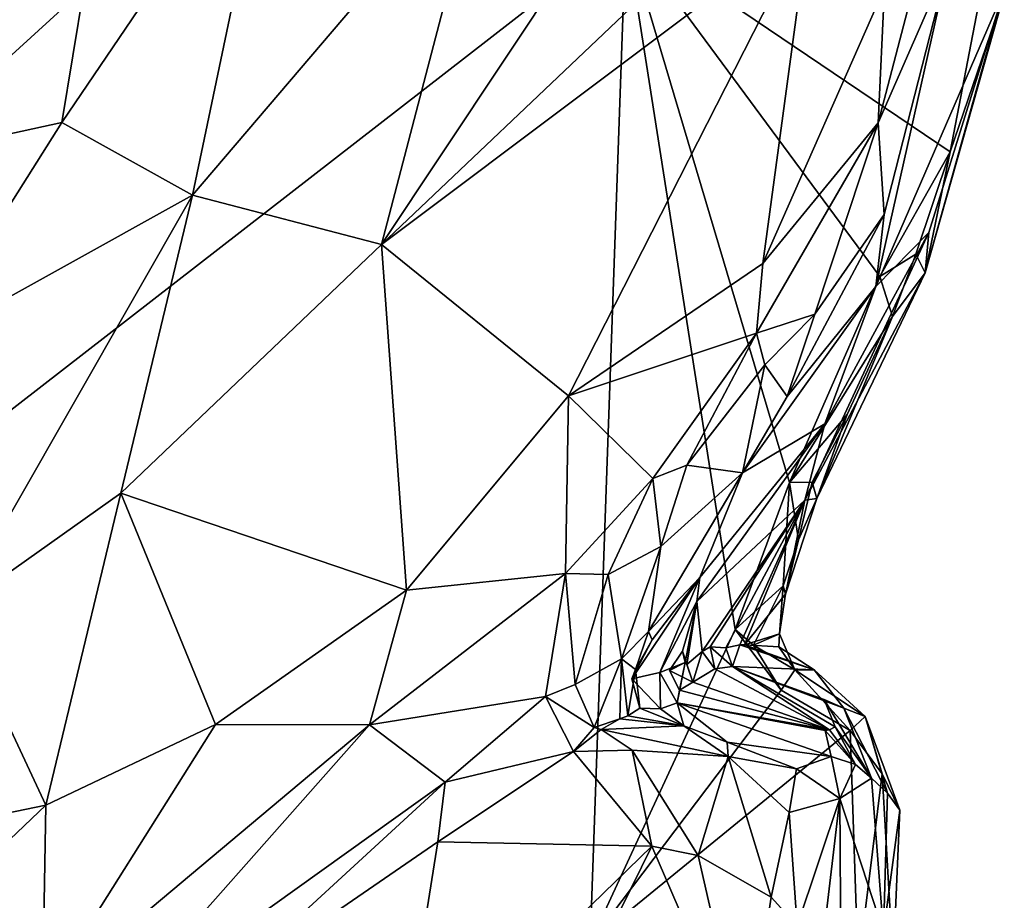
# Model space of a CAD drawing. Units: metres. Extents: x 16.5 to 25.5, y -9.9 to 6.7.
# Drawn here: x 21.8 to 22.5, y 3 to 3.7 of the extents above; entities that cross this region are included whole.
import ezdxf

# ---------------------------------------------------------------- set-up
doc = ezdxf.new("R2010")
doc.units = ezdxf.units.M

msp = doc.modelspace()

# ---------------------------------------------------------------- linework, layer by layer
at = {"layer": '1'}
for points in [[(21.0939, 2.84503, 11.78751), (21.65379, 4.22681, 11.76566), (22.24925, 3.74158, 11.77288)], [(22.14181, 3.80112, 12.40323), (22.06484, 3.50633, 12.47514), (22.34258, 3.92374, 12.37703)], [(22.34258, 3.92374, 12.37703), (22.06484, 3.50633, 12.47514), (22.42951, 3.85269, 12.40666)], [(22.42951, 3.85269, 12.40666), (22.06484, 3.50633, 12.47514), (22.38742, 3.74851, 12.42993)], [(21.84012, 3.69919, 12.37699), (21.82372, 3.59821, 12.39818), (21.9828, 3.83315, 12.35949)], [(21.9828, 3.83315, 12.35949), (21.82372, 3.59821, 12.39818), (21.92228, 3.5434, 12.43691)], [(21.9828, 3.83315, 12.35949), (21.92228, 3.5434, 12.43691), (22.14181, 3.80112, 12.40323)], [(22.4958, 3.81306, 12.39269), (22.43968, 3.59817, 12.42764), (22.49311, 3.71995, 12.35719)], [(22.44438, 3.7, 12.42996), (22.43968, 3.59817, 12.42764), (22.4958, 3.81306, 12.39269)], [(22.14181, 3.80112, 12.40323), (21.92228, 3.5434, 12.43691), (22.06484, 3.50633, 12.47514)], [(22.06484, 3.50633, 12.47514), (22.20598, 3.39207, 12.49446), (22.38742, 3.74851, 12.42993)], [(22.20598, 3.39207, 12.49446), (22.35265, 3.49179, 12.47082), (22.38742, 3.74851, 12.42993)], [(22.38742, 3.74851, 12.42993), (22.35265, 3.49179, 12.47082), (22.44438, 3.7, 12.42996)], [(21.0939, 2.84503, 11.78751), (22.24925, 3.74158, 11.77288), (22.22234, 2.97923, 11.7851)], [(22.22234, 2.97923, 11.7851), (22.24925, 3.74158, 11.77288), (22.33182, 3.21585, 11.78173)], [(22.33182, 3.21585, 11.78173), (22.24925, 3.74158, 11.77288), (22.37283, 3.32665, 11.78009)], [(22.37283, 3.32665, 11.78009), (22.24925, 3.74158, 11.77288), (22.44089, 3.48215, 11.77854)], [(22.44089, 3.48215, 11.77854), (22.24925, 3.74158, 11.77288), (22.49407, 3.57621, 11.78052)], [(22.49407, 3.57621, 11.78052), (22.24925, 3.74158, 11.77288), (22.51642, 3.6927, 11.77463)], [(22.44427, 3.52883, 12.31904), (22.43787, 3.47461, 12.21492), (22.49311, 3.71995, 12.35719)], [(22.49311, 3.71995, 12.35719), (22.43787, 3.47461, 12.21492), (22.53487, 3.69827, 11.96942)], [(22.43968, 3.59817, 12.42764), (22.44427, 3.52883, 12.31904), (22.49311, 3.71995, 12.35719)], [(21.77151, 3.69521, 12.3706), (21.70015, 3.57144, 12.37819), (21.84012, 3.69919, 12.37699)], [(21.70015, 3.57144, 12.37819), (21.82372, 3.59821, 12.39818), (21.84012, 3.69919, 12.37699)], [(22.44438, 3.7, 12.42996), (22.35265, 3.49179, 12.47082), (22.43968, 3.59817, 12.42764)], [(22.43787, 3.47461, 12.21492), (22.47802, 3.51542, 11.98904), (22.53487, 3.69827, 11.96942)], [(22.47802, 3.51542, 11.98904), (22.47524, 3.48478, 11.81454), (22.53487, 3.69827, 11.96942)], [(22.53487, 3.69827, 11.96942), (22.47524, 3.48478, 11.81454), (22.53484, 3.69561, 11.78882)], [(22.47524, 3.48478, 11.81454), (22.49407, 3.57621, 11.78052), (22.53484, 3.69561, 11.78882)], [(22.49407, 3.57621, 11.78052), (22.51642, 3.6927, 11.77463), (22.53484, 3.69561, 11.78882)], [(21.70015, 3.57144, 12.37819), (21.71709, 3.42964, 12.39696), (21.82372, 3.59821, 12.39818)], [(21.82372, 3.59821, 12.39818), (21.71709, 3.42964, 12.39696), (21.92228, 3.5434, 12.43691)], [(22.34787, 3.43946, 12.47372), (22.39194, 3.45378, 12.43654), (22.43968, 3.59817, 12.42764)], [(22.35265, 3.49179, 12.47082), (22.34787, 3.43946, 12.47372), (22.43968, 3.59817, 12.42764)], [(22.39194, 3.45378, 12.43654), (22.44427, 3.52883, 12.31904), (22.43968, 3.59817, 12.42764)], [(22.44089, 3.48215, 11.77854), (22.49407, 3.57621, 11.78052), (22.46802, 3.49908, 11.78481)], [(22.46802, 3.49908, 11.78481), (22.49407, 3.57621, 11.78052), (22.47524, 3.48478, 11.81454)], [(21.71709, 3.42964, 12.39696), (21.74281, 3.22992, 12.43333), (21.92228, 3.5434, 12.43691)], [(21.92228, 3.5434, 12.43691), (21.74281, 3.22992, 12.43333), (21.86824, 3.31853, 12.46309)], [(21.92228, 3.5434, 12.43691), (21.86824, 3.31853, 12.46309), (22.06484, 3.50633, 12.47514)], [(22.37113, 3.39157, 12.40915), (22.43787, 3.47461, 12.21492), (22.44427, 3.52883, 12.31904)], [(22.39194, 3.45378, 12.43654), (22.37113, 3.39157, 12.40915), (22.44427, 3.52883, 12.31904)], [(22.39945, 3.37087, 12.12507), (22.38433, 3.31334, 11.95348), (22.47802, 3.51542, 11.98904)], [(22.47802, 3.51542, 11.98904), (22.38433, 3.31334, 11.95348), (22.47524, 3.48478, 11.81454)], [(22.43787, 3.47461, 12.21492), (22.39945, 3.37087, 12.12507), (22.47802, 3.51542, 11.98904)], [(22.06484, 3.50633, 12.47514), (21.86824, 3.31853, 12.46309), (22.08385, 3.24539, 12.50466)], [(22.06484, 3.50633, 12.47514), (22.08385, 3.24539, 12.50466), (22.20598, 3.39207, 12.49446)], [(22.45044, 3.45203, 11.78363), (22.44089, 3.48215, 11.77854), (22.46802, 3.49908, 11.78481)], [(22.45044, 3.45203, 11.78363), (22.46802, 3.49908, 11.78481), (22.47524, 3.48478, 11.81454)], [(22.35265, 3.49179, 12.47082), (22.20598, 3.39207, 12.49446), (22.34787, 3.43946, 12.47372)], [(22.37283, 3.32665, 11.78009), (22.44089, 3.48215, 11.77854), (22.45044, 3.45203, 11.78363)], [(22.38433, 3.31334, 11.95348), (22.39331, 3.31471, 11.80663), (22.47524, 3.48478, 11.81454)], [(22.39331, 3.31471, 11.80663), (22.45044, 3.45203, 11.78363), (22.47524, 3.48478, 11.81454)], [(22.37113, 3.39157, 12.40915), (22.3373, 3.33386, 12.38739), (22.43787, 3.47461, 12.21492)], [(22.3373, 3.33386, 12.38739), (22.39945, 3.37087, 12.12507), (22.43787, 3.47461, 12.21492)], [(22.34787, 3.43946, 12.47372), (22.35405, 3.41546, 12.46562), (22.39194, 3.45378, 12.43654)], [(22.35405, 3.41546, 12.46562), (22.37113, 3.39157, 12.40915), (22.39194, 3.45378, 12.43654)], [(22.37283, 3.32665, 11.78009), (22.45044, 3.45203, 11.78363), (22.4163, 3.37801, 11.78366)], [(22.39331, 3.31471, 11.80663), (22.4163, 3.37801, 11.78366), (22.45044, 3.45203, 11.78363)], [(22.20598, 3.39207, 12.49446), (22.26971, 3.32963, 12.49331), (22.34787, 3.43946, 12.47372)], [(22.34787, 3.43946, 12.47372), (22.26971, 3.32963, 12.49331), (22.29522, 3.33975, 12.48644)], [(22.34787, 3.43946, 12.47372), (22.29522, 3.33975, 12.48644), (22.35405, 3.41546, 12.46562)], [(22.35405, 3.41546, 12.46562), (22.29522, 3.33975, 12.48644), (22.3373, 3.33386, 12.38739)], [(22.3373, 3.33386, 12.38739), (22.37113, 3.39157, 12.40915), (22.35405, 3.41546, 12.46562)], [(22.08385, 3.24539, 12.50466), (22.20368, 3.25805, 12.50271), (22.20598, 3.39207, 12.49446)], [(22.20598, 3.39207, 12.49446), (22.20368, 3.25805, 12.50271), (22.26971, 3.32963, 12.49331)], [(22.38995, 3.3269, 11.77908), (22.37283, 3.32665, 11.78009), (22.4163, 3.37801, 11.78366)], [(22.39331, 3.31471, 11.80663), (22.38995, 3.3269, 11.77908), (22.4163, 3.37801, 11.78366)], [(22.30513, 3.25487, 12.24836), (22.30286, 3.23681, 12.20334), (22.39945, 3.37087, 12.12507)], [(22.30286, 3.23681, 12.20334), (22.38433, 3.31334, 11.95348), (22.39945, 3.37087, 12.12507)], [(22.3373, 3.33386, 12.38739), (22.30513, 3.25487, 12.24836), (22.39945, 3.37087, 12.12507)], [(22.26971, 3.32963, 12.49331), (22.27578, 3.27842, 12.44577), (22.29522, 3.33975, 12.48644)], [(22.27578, 3.27842, 12.44577), (22.3373, 3.33386, 12.38739), (22.29522, 3.33975, 12.48644)], [(22.20368, 3.25805, 12.50271), (22.23587, 3.25722, 12.49766), (22.26971, 3.32963, 12.49331)], [(22.23587, 3.25722, 12.49766), (22.27578, 3.27842, 12.44577), (22.26971, 3.32963, 12.49331)], [(22.3373, 3.33386, 12.38739), (22.26631, 3.21425, 12.37817), (22.30513, 3.25487, 12.24836)], [(22.26631, 3.21425, 12.37817), (22.3373, 3.33386, 12.38739), (22.27578, 3.27842, 12.44577)], [(22.33182, 3.21585, 11.78173), (22.37283, 3.32665, 11.78009), (22.3679, 3.24862, 11.79159)], [(22.3679, 3.24862, 11.79159), (22.37283, 3.32665, 11.78009), (22.37962, 3.28337, 11.7857)], [(22.37962, 3.28337, 11.7857), (22.37283, 3.32665, 11.78009), (22.38995, 3.3269, 11.77908)], [(22.39331, 3.31471, 11.80663), (22.37962, 3.28337, 11.7857), (22.38995, 3.3269, 11.77908)], [(21.74281, 3.22992, 12.43333), (21.81163, 3.08316, 12.4618), (21.86824, 3.31853, 12.46309)], [(21.86824, 3.31853, 12.46309), (21.81163, 3.08316, 12.4618), (21.93952, 3.1441, 12.48893)], [(21.86824, 3.31853, 12.46309), (21.93952, 3.1441, 12.48893), (22.08385, 3.24539, 12.50466)], [(22.38433, 3.31334, 11.95348), (22.36971, 3.24242, 11.80394), (22.39331, 3.31471, 11.80663)], [(22.36971, 3.24242, 11.80394), (22.37962, 3.28337, 11.7857), (22.39331, 3.31471, 11.80663)], [(22.30286, 3.23681, 12.20334), (22.30691, 3.19912, 12.07898), (22.38433, 3.31334, 11.95348)], [(22.30691, 3.19912, 12.07898), (22.31291, 3.20253, 12.03625), (22.38433, 3.31334, 11.95348)], [(22.31291, 3.20253, 12.03625), (22.32468, 3.20189, 11.9763), (22.38433, 3.31334, 11.95348)], [(22.32468, 3.20189, 11.9763), (22.33536, 3.20409, 11.93909), (22.38433, 3.31334, 11.95348)], [(22.38433, 3.31334, 11.95348), (22.33536, 3.20409, 11.93909), (22.33876, 3.20423, 11.91215)], [(22.33876, 3.20423, 11.91215), (22.36971, 3.24242, 11.80394), (22.38433, 3.31334, 11.95348)], [(22.27578, 3.27842, 12.44577), (22.23587, 3.25722, 12.49766), (22.246, 3.19371, 12.43326)], [(22.27578, 3.27842, 12.44577), (22.246, 3.19371, 12.43326), (22.26631, 3.21425, 12.37817)], [(22.36971, 3.24242, 11.80394), (22.3679, 3.24862, 11.79159), (22.37962, 3.28337, 11.7857)], [(22.08385, 3.24539, 12.50466), (22.05574, 3.14369, 12.50268), (22.20368, 3.25805, 12.50271)], [(22.05574, 3.14369, 12.50268), (22.18865, 3.16525, 12.49703), (22.20368, 3.25805, 12.50271)], [(22.20368, 3.25805, 12.50271), (22.18865, 3.16525, 12.49703), (22.21105, 3.17421, 12.48858)], [(22.20368, 3.25805, 12.50271), (22.21105, 3.17421, 12.48858), (22.23587, 3.25722, 12.49766)], [(22.21105, 3.17421, 12.48858), (22.246, 3.19371, 12.43326), (22.23587, 3.25722, 12.49766)], [(22.25382, 3.17857, 12.33126), (22.2749, 3.18341, 12.278), (22.30513, 3.25487, 12.24836)], [(22.26901, 3.20782, 12.33679), (22.25382, 3.17857, 12.33126), (22.30513, 3.25487, 12.24836)], [(22.26901, 3.20782, 12.33679), (22.30513, 3.25487, 12.24836), (22.26631, 3.21425, 12.37817)], [(22.30513, 3.25487, 12.24836), (22.2749, 3.18341, 12.278), (22.30286, 3.23681, 12.20334)], [(22.34565, 3.20396, 11.78497), (22.33182, 3.21585, 11.78173), (22.3679, 3.24862, 11.79159)], [(22.34565, 3.20396, 11.78497), (22.3679, 3.24862, 11.79159), (22.36515, 3.21241, 11.80246)], [(22.36515, 3.21241, 11.80246), (22.3679, 3.24862, 11.79159), (22.36971, 3.24242, 11.80394)], [(22.08385, 3.24539, 12.50466), (21.93952, 3.1441, 12.48893), (22.05574, 3.14369, 12.50268)], [(22.33876, 3.20423, 11.91215), (22.36515, 3.21241, 11.80246), (22.36971, 3.24242, 11.80394)], [(22.30286, 3.23681, 12.20334), (22.2749, 3.18341, 12.278), (22.29402, 3.19085, 12.22349)], [(22.29402, 3.19085, 12.22349), (22.29198, 3.19932, 12.17446), (22.30286, 3.23681, 12.20334)], [(22.29198, 3.19932, 12.17446), (22.2954, 3.18926, 12.14251), (22.30286, 3.23681, 12.20334)], [(22.2954, 3.18926, 12.14251), (22.30691, 3.19912, 12.07898), (22.30286, 3.23681, 12.20334)], [(21.74281, 3.22992, 12.43333), (21.63372, 3.04644, 12.39557), (21.81163, 3.08316, 12.4618)], [(22.22234, 2.97923, 11.7851), (22.33182, 3.21585, 11.78173), (22.36647, 3.16995, 11.78293)], [(22.25643, 3.18549, 12.39537), (22.26631, 3.21425, 12.37817), (22.246, 3.19371, 12.43326)], [(22.26631, 3.21425, 12.37817), (22.25643, 3.18549, 12.39537), (22.26901, 3.20782, 12.33679)], [(22.33182, 3.21585, 11.78173), (22.34565, 3.20396, 11.78497), (22.36647, 3.16995, 11.78293)], [(22.33876, 3.20423, 11.91215), (22.36477, 3.20266, 11.81334), (22.36515, 3.21241, 11.80246)], [(22.34565, 3.20396, 11.78497), (22.36515, 3.21241, 11.80246), (22.37681, 3.18538, 11.79147)], [(22.36515, 3.21241, 11.80246), (22.36477, 3.20266, 11.81334), (22.37681, 3.18538, 11.79147)], [(22.25643, 3.18549, 12.39537), (22.25382, 3.17857, 12.33126), (22.26901, 3.20782, 12.33679)], [(22.30691, 3.19912, 12.07898), (22.31641, 3.18597, 12.0526), (22.31291, 3.20253, 12.03625)], [(22.32468, 3.20189, 11.9763), (22.31291, 3.20253, 12.03625), (22.32986, 3.18787, 12.02249)], [(22.32986, 3.18787, 12.02249), (22.31291, 3.20253, 12.03625), (22.31641, 3.18597, 12.0526)], [(22.32468, 3.20189, 11.9763), (22.32986, 3.18787, 12.02249), (22.33536, 3.20409, 11.93909)], [(22.33536, 3.20409, 11.93909), (22.32986, 3.18787, 12.02249), (22.39133, 3.18532, 11.79891)], [(22.33876, 3.20423, 11.91215), (22.33536, 3.20409, 11.93909), (22.39133, 3.18532, 11.79891)], [(22.36477, 3.20266, 11.81334), (22.33876, 3.20423, 11.91215), (22.39133, 3.18532, 11.79891)], [(22.36647, 3.16995, 11.78293), (22.34565, 3.20396, 11.78497), (22.37681, 3.18538, 11.79147)], [(22.37681, 3.18538, 11.79147), (22.36477, 3.20266, 11.81334), (22.39133, 3.18532, 11.79891)], [(22.28209, 3.18478, 12.20303), (22.29198, 3.19932, 12.17446), (22.29402, 3.19085, 12.22349)], [(22.29993, 3.17602, 12.15342), (22.29198, 3.19932, 12.17446), (22.28209, 3.18478, 12.20303)], [(22.29198, 3.19932, 12.17446), (22.29993, 3.17602, 12.15342), (22.2954, 3.18926, 12.14251)], [(22.2954, 3.18926, 12.14251), (22.29993, 3.17602, 12.15342), (22.30691, 3.19912, 12.07898)], [(22.30691, 3.19912, 12.07898), (22.29993, 3.17602, 12.15342), (22.31641, 3.18597, 12.0526)], [(22.2253, 3.1419, 12.46563), (22.246, 3.19371, 12.43326), (22.21105, 3.17421, 12.48858)], [(22.24476, 3.14827, 12.43294), (22.246, 3.19371, 12.43326), (22.2253, 3.1419, 12.46563)], [(22.25073, 3.15056, 12.40169), (22.246, 3.19371, 12.43326), (22.24476, 3.14827, 12.43294)], [(22.25643, 3.18549, 12.39537), (22.246, 3.19371, 12.43326), (22.25073, 3.15056, 12.40169)], [(22.2749, 3.18341, 12.278), (22.28803, 3.16049, 12.26851), (22.29402, 3.19085, 12.22349)], [(22.28981, 3.16987, 12.21596), (22.28209, 3.18478, 12.20303), (22.29402, 3.19085, 12.22349)], [(22.29402, 3.19085, 12.22349), (22.28803, 3.16049, 12.26851), (22.28981, 3.16987, 12.21596)], [(22.32986, 3.18787, 12.02249), (22.31641, 3.18597, 12.0526), (22.4029, 3.1401, 12.16599)], [(22.39133, 3.18532, 11.79891), (22.32986, 3.18787, 12.02249), (22.41384, 3.15649, 11.95604)], [(22.32986, 3.18787, 12.02249), (22.39883, 3.16292, 12.00896), (22.41384, 3.15649, 11.95604)], [(22.39883, 3.16292, 12.00896), (22.32986, 3.18787, 12.02249), (22.4073, 3.14234, 12.08376)], [(22.32986, 3.18787, 12.02249), (22.4029, 3.1401, 12.16599), (22.4073, 3.14234, 12.08376)], [(22.25073, 3.15056, 12.40169), (22.25991, 3.15636, 12.34773), (22.25643, 3.18549, 12.39537)], [(22.25991, 3.15636, 12.34773), (22.25382, 3.17857, 12.33126), (22.25643, 3.18549, 12.39537)], [(22.2749, 3.18341, 12.278), (22.25382, 3.17857, 12.33126), (22.27535, 3.15598, 12.32715)], [(22.2749, 3.18341, 12.278), (22.27535, 3.15598, 12.32715), (22.28803, 3.16049, 12.26851)], [(22.29993, 3.17602, 12.15342), (22.28209, 3.18478, 12.20303), (22.28981, 3.16987, 12.21596)], [(22.31641, 3.18597, 12.0526), (22.29993, 3.17602, 12.15342), (22.4029, 3.1401, 12.16599)], [(22.41855, 3.13941, 11.78413), (22.36647, 3.16995, 11.78293), (22.37681, 3.18538, 11.79147)], [(22.37681, 3.18538, 11.79147), (22.39133, 3.18532, 11.79891), (22.42976, 3.15016, 11.79825)], [(22.41855, 3.13941, 11.78413), (22.37681, 3.18538, 11.79147), (22.42976, 3.15016, 11.79825)], [(22.39133, 3.18532, 11.79891), (22.41384, 3.15649, 11.95604), (22.42976, 3.15016, 11.79825)], [(22.21105, 3.17421, 12.48858), (22.18865, 3.16525, 12.49703), (22.2253, 3.1419, 12.46563)], [(22.25382, 3.17857, 12.33126), (22.25991, 3.15636, 12.34773), (22.27535, 3.15598, 12.32715)], [(22.29993, 3.17602, 12.15342), (22.28981, 3.16987, 12.21596), (22.4029, 3.1401, 12.16599)], [(22.22234, 2.97923, 11.7851), (22.36647, 3.16995, 11.78293), (22.41855, 3.13941, 11.78413)], [(22.28981, 3.16987, 12.21596), (22.28803, 3.16049, 12.26851), (22.4029, 3.1401, 12.16599)], [(22.05574, 3.14369, 12.50268), (22.113, 3.10041, 12.49222), (22.18865, 3.16525, 12.49703)], [(22.18865, 3.16525, 12.49703), (22.113, 3.10041, 12.49222), (22.20973, 3.12379, 12.48136)], [(22.18865, 3.16525, 12.49703), (22.20973, 3.12379, 12.48136), (22.2253, 3.1419, 12.46563)], [(22.27535, 3.15598, 12.32715), (22.29301, 3.14297, 12.42545), (22.28803, 3.16049, 12.26851)], [(22.28803, 3.16049, 12.26851), (22.29301, 3.14297, 12.42545), (22.32576, 3.13068, 12.42354)], [(22.28803, 3.16049, 12.26851), (22.32576, 3.13068, 12.42354), (22.40427, 3.11979, 12.30104)], [(22.4029, 3.1401, 12.16599), (22.28803, 3.16049, 12.26851), (22.39974, 3.13961, 12.19299)], [(22.39974, 3.13961, 12.19299), (22.28803, 3.16049, 12.26851), (22.40427, 3.11979, 12.30104)], [(22.39883, 3.16292, 12.00896), (22.4073, 3.14234, 12.08376), (22.43466, 3.10366, 12.07721)], [(22.41384, 3.15649, 11.95604), (22.39883, 3.16292, 12.00896), (22.43466, 3.10366, 12.07721)], [(22.25073, 3.15056, 12.40169), (22.24476, 3.14827, 12.43294), (22.29301, 3.14297, 12.42545)], [(22.25073, 3.15056, 12.40169), (22.29301, 3.14297, 12.42545), (22.25991, 3.15636, 12.34773)], [(22.27535, 3.15598, 12.32715), (22.25991, 3.15636, 12.34773), (22.29301, 3.14297, 12.42545)], [(22.41384, 3.15649, 11.95604), (22.44663, 3.09215, 11.97919), (22.42976, 3.15016, 11.79825)], [(22.41384, 3.15649, 11.95604), (22.43466, 3.10366, 12.07721), (22.44663, 3.09215, 11.97919)], [(21.93952, 3.1441, 12.48893), (21.81163, 3.08316, 12.4618), (21.80907, 2.93686, 12.44251)], [(21.93952, 3.1441, 12.48893), (21.80907, 2.93686, 12.44251), (22.05574, 3.14369, 12.50268)], [(21.80907, 2.93686, 12.44251), (21.8522, 2.91378, 12.43606), (22.05574, 3.14369, 12.50268)], [(22.05574, 3.14369, 12.50268), (21.8522, 2.91378, 12.43606), (22.113, 3.10041, 12.49222)], [(22.2253, 3.1419, 12.46563), (22.23059, 3.1403, 12.46953), (22.24476, 3.14827, 12.43294)], [(22.24476, 3.14827, 12.43294), (22.23059, 3.1403, 12.46953), (22.29301, 3.14297, 12.42545)], [(22.41855, 3.13941, 11.78413), (22.42976, 3.15016, 11.79825), (22.44264, 3.10673, 11.78972)], [(22.44264, 3.10673, 11.78972), (22.42976, 3.15016, 11.79825), (22.45591, 3.07937, 11.81443)], [(22.42976, 3.15016, 11.79825), (22.44663, 3.09215, 11.97919), (22.45591, 3.07937, 11.81443)], [(22.20973, 3.12379, 12.48136), (22.23059, 3.1403, 12.46953), (22.2253, 3.1419, 12.46563)], [(22.23059, 3.1403, 12.46953), (22.20973, 3.12379, 12.48136), (22.2541, 3.12466, 12.46677)], [(22.22234, 2.97923, 11.7851), (22.41855, 3.13941, 11.78413), (22.42454, 2.96071, 11.78629)], [(22.29301, 3.14297, 12.42545), (22.23059, 3.1403, 12.46953), (22.32654, 3.11996, 12.4368)], [(22.23059, 3.1403, 12.46953), (22.2541, 3.12466, 12.46677), (22.32654, 3.11996, 12.4368)], [(22.29301, 3.14297, 12.42545), (22.32654, 3.11996, 12.4368), (22.32576, 3.13068, 12.42354)], [(22.4029, 3.1401, 12.16599), (22.39974, 3.13961, 12.19299), (22.42258, 3.11392, 12.15979)], [(22.39974, 3.13961, 12.19299), (22.40427, 3.11979, 12.30104), (22.42258, 3.11392, 12.15979)], [(22.4073, 3.14234, 12.08376), (22.4029, 3.1401, 12.16599), (22.42258, 3.11392, 12.15979)], [(22.4073, 3.14234, 12.08376), (22.42258, 3.11392, 12.15979), (22.43466, 3.10366, 12.07721)], [(22.42454, 2.96071, 11.78629), (22.41855, 3.13941, 11.78413), (22.44264, 3.10673, 11.78972)], [(22.37816, 3.11058, 12.39002), (22.32576, 3.13068, 12.42354), (22.32654, 3.11996, 12.4368)], [(22.40427, 3.11979, 12.30104), (22.32576, 3.13068, 12.42354), (22.37816, 3.11058, 12.39002)], [(22.113, 3.10041, 12.49222), (22.10749, 3.05551, 12.46962), (22.20973, 3.12379, 12.48136)], [(22.20973, 3.12379, 12.48136), (22.10749, 3.05551, 12.46962), (22.269, 3.05212, 12.43931)], [(22.20973, 3.12379, 12.48136), (22.269, 3.05212, 12.43931), (22.2541, 3.12466, 12.46677)], [(22.2541, 3.12466, 12.46677), (22.269, 3.05212, 12.43931), (22.30385, 3.04531, 12.43196)], [(22.2541, 3.12466, 12.46677), (22.30385, 3.04531, 12.43196), (22.32654, 3.11996, 12.4368)], [(22.30385, 3.04531, 12.43196), (22.35884, 3.01368, 12.40384), (22.32654, 3.11996, 12.4368)], [(22.37816, 3.11058, 12.39002), (22.32654, 3.11996, 12.4368), (22.37262, 3.07758, 12.40768)], [(22.32654, 3.11996, 12.4368), (22.35884, 3.01368, 12.40384), (22.37262, 3.07758, 12.40768)], [(22.40427, 3.11979, 12.30104), (22.37816, 3.11058, 12.39002), (22.41082, 3.08833, 12.33194)], [(22.42258, 3.11392, 12.15979), (22.40427, 3.11979, 12.30104), (22.41082, 3.08833, 12.33194)], [(22.43466, 3.10366, 12.07721), (22.42258, 3.11392, 12.15979), (22.41082, 3.08833, 12.33194)], [(22.37816, 3.11058, 12.39002), (22.37262, 3.07758, 12.40768), (22.41082, 3.08833, 12.33194)], [(22.42454, 2.96071, 11.78629), (22.44264, 3.10673, 11.78972), (22.45095, 2.96353, 11.804)], [(22.45095, 2.96353, 11.804), (22.44264, 3.10673, 11.78972), (22.45591, 3.07937, 11.81443)], [(22.113, 3.10041, 12.49222), (21.8522, 2.91378, 12.43606), (21.9351, 2.93703, 12.43584)], [(22.113, 3.10041, 12.49222), (21.9351, 2.93703, 12.43584), (22.10749, 3.05551, 12.46962)], [(22.44359, 2.98747, 11.98889), (22.43466, 3.10366, 12.07721), (22.41082, 3.08833, 12.33194)], [(22.43466, 3.10366, 12.07721), (22.44359, 2.98747, 11.98889), (22.44663, 3.09215, 11.97919)], [(22.44663, 3.09215, 11.97919), (22.44359, 2.98747, 11.98889), (22.45591, 3.07937, 11.81443)], [(22.37262, 3.07758, 12.40768), (22.37843, 2.99219, 12.37866), (22.41082, 3.08833, 12.33194)], [(22.37843, 2.99219, 12.37866), (22.39421, 2.94758, 12.30896), (22.41082, 3.08833, 12.33194)], [(22.39421, 2.94758, 12.30896), (22.41154, 2.97011, 12.25174), (22.41082, 3.08833, 12.33194)], [(22.41154, 2.97011, 12.25174), (22.44359, 2.98747, 11.98889), (22.41082, 3.08833, 12.33194)], [(21.63372, 3.04644, 12.39557), (21.63759, 2.91739, 12.38865), (21.81163, 3.08316, 12.4618)], [(21.81163, 3.08316, 12.4618), (21.63759, 2.91739, 12.38865), (21.80907, 2.93686, 12.44251)], [(22.37262, 3.07758, 12.40768), (22.35884, 3.01368, 12.40384), (22.37843, 2.99219, 12.37866)], [(22.44359, 2.98747, 11.98889), (22.45095, 2.96353, 11.804), (22.45591, 3.07937, 11.81443)], [(21.9351, 2.93703, 12.43584), (22.0773, 2.86593, 12.3397), (22.10749, 3.05551, 12.46962)], [(22.10749, 3.05551, 12.46962), (22.0773, 2.86593, 12.3397), (22.269, 3.05212, 12.43931)], [(22.0773, 2.86593, 12.3397), (22.1673, 2.84582, 12.32083), (22.269, 3.05212, 12.43931)], [(22.269, 3.05212, 12.43931), (22.1673, 2.84582, 12.32083), (22.33944, 2.88842, 12.34936)], [(22.30385, 3.04531, 12.43196), (22.269, 3.05212, 12.43931), (22.33944, 2.88842, 12.34936)], [(22.33944, 2.88842, 12.34936), (22.35884, 3.01368, 12.40384), (22.30385, 3.04531, 12.43196)], [(22.35884, 3.01368, 12.40384), (22.33944, 2.88842, 12.34936), (22.37843, 2.99219, 12.37866)]]:
    msp.add_3dface(points, dxfattribs=at)

doc.saveas('drawing.dxf')
